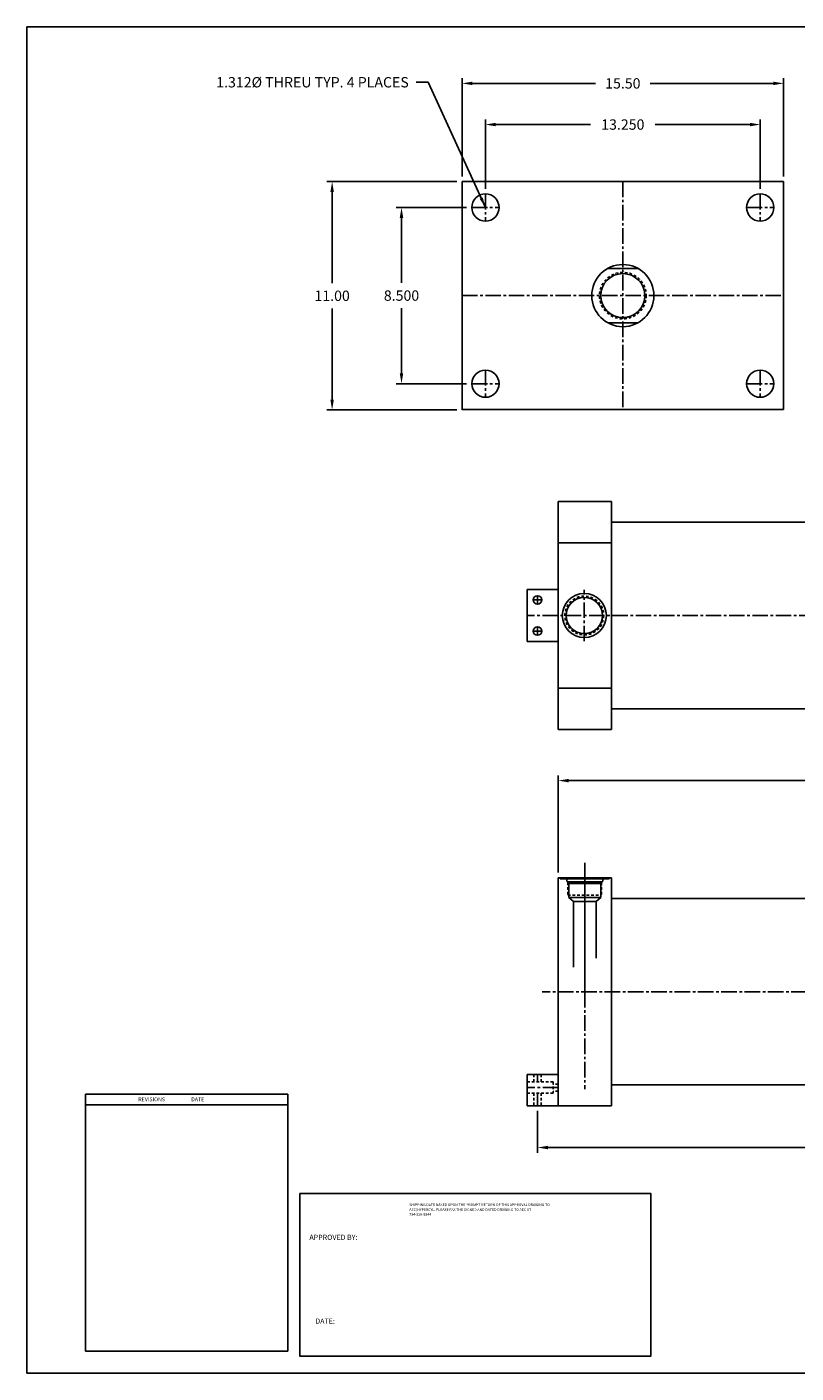
# Model space of a CAD drawing. Extents: x 14.8 to 98, y -5.3 to 59.7.
# Drawn here: x 14.8 to 51.9, y -5.3 to 59.7 of the extents above; entities that cross this region are included whole.
import ezdxf

# ---------------------------------------------------------------- set-up
doc = ezdxf.new("R2010")
doc.units = 0
doc.header["$MEASUREMENT"] = 0
doc.header["$PDMODE"] = 35
doc.linetypes.add('CENTER2', pattern=[1.125, 0.75, -0.125, 0.125, -0.125])
doc.linetypes.add('HIDDEN2', pattern=[0.1875, 0.125, -0.0625])
doc.layers.get('DEFPOINTS').update_dxf_attribs({"linetype": 'CONTINUOUS'})
for name, color, linetype in [('BORDER', 7, 'CONTINUOUS'), ('CENTER', 3, 'CENTER2'), ('HIDDEN', 7, 'HIDDEN2'), ('SOLID', 7, 'CONTINUOUS'), ('TEXT-DIM', 4, 'CONTINUOUS')]:
    doc.layers.add(name, color=color, linetype=linetype)
doc.styles.add('ROMANS', font='romans', dxfattribs={"height": 0.5})
doc.dimstyles.new('QUARTER', dxfattribs={"dimtxt": 0.5, "dimasz": 0.5, "dimexe": 0.25, "dimexo": 0.25, "dimgap": 0.36, "dimtad": 0, "dimtih": 1, "dimtoh": 1, "dimdec": 3, "dimzin": 4, "dimdsep": 46, "dimtxsty": 'ROMANS', "dimcen": 0.375, "dimclrd": 256, "dimclre": 256, "dimclrt": 256, "dimadec": 0, "dimazin": 0, "dimtfac": 0.75, "dimtdec": 3, "dimtofl": 0, "dimtmove": 2, "dimatfit": 3, "dimfxl": 0, "dimtolj": 1, "dimtzin": 4, "dimarcsym": 0})

# ---------------------------------------------------------------- blocks, each defined once
blk = doc.blocks.new('*D2')
at = {"layer": 'DEFPOINTS', "color": 0}
for p in [(40.424, 23.299), (40.424, 18.615), (79.409, 18.615)]:
    blk.add_point(p, dxfattribs=at)
at = {"layer": 'TEXT-DIM', "lineweight": -2}
for p, q in [((40.424, 18.865), (40.424, 23.549)), ((79.409, 18.865), (79.409, 23.549)), ((40.924, 23.299), (58.319, 23.299)), ((78.909, 23.299), (61.515, 23.299))]:
    blk.add_line(p, q, dxfattribs=at)
at = {"layer": 'TEXT-DIM'}
for points in [[(40.924, 23.382), (40.924, 23.215), (40.424, 23.299)], [(78.909, 23.382), (78.909, 23.215), (79.409, 23.299)]]:
    blk.add_solid(points, dxfattribs=at)
at = {"layer": 'TEXT-DIM', "insert": (59.917, 23.299), "char_height": 0.5, "attachment_point": 5, "style": 'ROMANS'}
blk.add_mtext('\\A1;38.985', dxfattribs=at)
blk = doc.blocks.new('*D3')
at = {"layer": 'DEFPOINTS', "color": 0}
for p in [(39.424, 7.615), (80.409, 7.615), (80.409, 5.597)]:
    blk.add_point(p, dxfattribs=at)
at = {"layer": 'TEXT-DIM', "lineweight": -2}
for p, q in [((39.424, 7.365), (39.424, 5.347)), ((80.409, 7.365), (80.409, 5.347)), ((39.924, 5.597), (57.164, 5.597)), ((79.909, 5.597), (62.67, 5.597))]:
    blk.add_line(p, q, dxfattribs=at)
at = {"layer": 'TEXT-DIM'}
for points in [[(39.924, 5.68), (39.924, 5.513), (39.424, 5.597)], [(79.909, 5.68), (79.909, 5.513), (80.409, 5.597)]]:
    blk.add_solid(points, dxfattribs=at)
at = {"layer": 'TEXT-DIM', "insert": (59.917, 5.597), "char_height": 0.5, "attachment_point": 5, "style": 'ROMANS'}
blk.add_mtext('\\A1;40.985 ±.03', dxfattribs=at)
blk = doc.blocks.new('*D8')
at = {"layer": 'DEFPOINTS', "color": 0}
for p in [(35.789, 56.936), (35.789, 52.198), (51.289, 52.198)]:
    blk.add_point(p, dxfattribs=at)
at = {"layer": 'TEXT-DIM', "lineweight": -2}
for p, q in [((35.789, 52.448), (35.789, 57.186)), ((51.289, 52.448), (51.289, 57.186)), ((36.289, 56.936), (42.215, 56.936)), ((50.789, 56.936), (44.863, 56.936))]:
    blk.add_line(p, q, dxfattribs=at)
at = {"layer": 'TEXT-DIM'}
for points in [[(36.289, 57.019), (36.289, 56.852), (35.789, 56.936)], [(50.789, 57.019), (50.789, 56.852), (51.289, 56.936)]]:
    blk.add_solid(points, dxfattribs=at)
at = {"layer": 'TEXT-DIM', "insert": (43.539, 56.936), "char_height": 0.5, "attachment_point": 5, "style": 'ROMANS'}
blk.add_mtext('\\A1;{15.50}', dxfattribs=at)
blk = doc.blocks.new('*D9')
at = {"layer": 'DEFPOINTS', "color": 0}
for p in [(36.914, 54.95), (36.914, 51.604), (50.164, 51.604)]:
    blk.add_point(p, dxfattribs=at)
at = {"layer": 'TEXT-DIM', "lineweight": -2}
for p, q in [((36.914, 51.854), (36.914, 55.2)), ((37.414, 54.95), (41.976, 54.95)), ((49.664, 54.95), (45.101, 54.95)), ((50.164, 51.854), (50.164, 55.2))]:
    blk.add_line(p, q, dxfattribs=at)
at = {"layer": 'TEXT-DIM'}
for points in [[(37.414, 55.033), (37.414, 54.866), (36.914, 54.95)], [(49.664, 55.033), (49.664, 54.866), (50.164, 54.95)]]:
    blk.add_solid(points, dxfattribs=at)
at = {"layer": 'TEXT-DIM', "insert": (43.539, 54.95), "char_height": 0.5, "attachment_point": 5, "style": 'ROMANS'}
blk.add_mtext('\\A1;13.250', dxfattribs=at)
blk = doc.blocks.new('*D10')
at = {"layer": 'DEFPOINTS', "color": 0}
for p in [(36.258, 50.948), (32.867, 42.448), (36.258, 42.448)]:
    blk.add_point(p, dxfattribs=at)
at = {"layer": 'TEXT-DIM', "lineweight": -2}
for p, q in [((36.008, 50.948), (32.617, 50.948)), ((32.867, 50.448), (32.867, 47.308)), ((32.867, 42.948), (32.867, 46.088)), ((36.008, 42.448), (32.617, 42.448))]:
    blk.add_line(p, q, dxfattribs=at)
at = {"layer": 'TEXT-DIM'}
for points in [[(32.783, 50.448), (32.95, 50.448), (32.867, 50.948)], [(32.783, 42.948), (32.95, 42.948), (32.867, 42.448)]]:
    blk.add_solid(points, dxfattribs=at)
at = {"layer": 'TEXT-DIM', "insert": (32.867, 46.698), "char_height": 0.5, "attachment_point": 5, "style": 'ROMANS'}
blk.add_mtext('\\A1;8.500', dxfattribs=at)
blk = doc.blocks.new('*D11')
at = {"layer": 'DEFPOINTS', "color": 0}
for p in [(29.522, 52.198), (35.789, 52.198), (35.789, 41.181)]:
    blk.add_point(p, dxfattribs=at)
at = {"layer": 'TEXT-DIM', "lineweight": -2}
for p, q in [((35.539, 52.198), (29.272, 52.198)), ((29.522, 51.698), (29.522, 47.299)), ((29.522, 41.681), (29.522, 46.079)), ((35.539, 41.181), (29.272, 41.181))]:
    blk.add_line(p, q, dxfattribs=at)
at = {"layer": 'TEXT-DIM'}
for points in [[(29.438, 51.698), (29.605, 51.698), (29.522, 52.198)], [(29.438, 41.681), (29.605, 41.681), (29.522, 41.181)]]:
    blk.add_solid(points, dxfattribs=at)
at = {"layer": 'TEXT-DIM', "insert": (29.522, 46.689), "char_height": 0.5, "attachment_point": 5, "style": 'ROMANS'}
blk.add_mtext('\\A1;{11.00}', dxfattribs=at)

msp = doc.modelspace()

# ---------------------------------------------------------------- linework, layer by layer
at = {"layer": 'BORDER'}
for p, q in [((97.9976, 59.6596), (14.807, 59.6596)), ((14.807, 59.6596), (14.807, -5.2835)), ((14.807, -5.2835), (97.9976, -5.2835))]:
    msp.add_line(p, q, dxfattribs=at)
at = {"layer": 'CENTER'}
for p, q in [((43.5389, 52.1976), (43.5389, 41.1976)), ((36.9139, 51.6036), (36.9139, 50.2916)), ((50.1639, 51.6036), (50.1639, 50.2916)), ((36.2579, 50.9476), (37.5699, 50.9476)), ((49.5079, 50.9476), (50.8199, 50.9476)), ((35.7889, 46.6976), (51.2889, 46.6976)), ((36.9139, 43.1036), (36.9139, 41.7916)), ((50.1639, 43.1036), (50.1639, 41.7916)), ((36.2579, 42.4476), (37.5699, 42.4476)), ((49.5079, 42.4476), (50.8199, 42.4476)), ((41.6814, 30.0199), (41.6814, 32.5076)), ((39.6293, 32.0137), (39.2193, 32.0137)), ((39.4243, 31.8087), (39.4243, 32.2187)), ((80.9093, 31.2637), (38.9243, 31.2637)), ((39.4243, 30.7187), (39.4243, 30.3087)), ((39.6293, 30.5137), (39.2193, 30.5137)), ((41.7043, 19.3394), (41.7043, 12.6152)), ((41.7043, 18.7285), (41.7043, 8.4206)), ((79.4093, 13.1152), (39.6538, 13.1152)), ((39.4243, 9.1152), (39.4243, 8.7652)), ((40.4243, 8.4902), (38.9243, 8.4902)), ((39.4243, 8.2152), (39.4243, 7.6152))]:
    msp.add_line(p, q, dxfattribs=at)
at = {"layer": 'HIDDEN'}
for p, q in [((40.8918, 18.3826), (40.8918, 17.7802)), ((42.5168, 18.3826), (42.5168, 17.7802)), ((40.8918, 17.7802), (42.5168, 17.7802)), ((39.2543, 9.1152), (39.2543, 8.7652)), ((39.5943, 9.1152), (39.5943, 8.7652)), ((40.1743, 8.7652), (40.1743, 8.2152)), ((40.4243, 8.6602), (40.1743, 8.6602)), ((39.2543, 8.2152), (39.2543, 7.6152)), ((39.5943, 8.2152), (39.5943, 7.6152)), ((40.4243, 8.3202), (40.1743, 8.3202))]:
    msp.add_line(p, q, dxfattribs=at)
at = {"layer": 'HIDDEN', "color": 7}
for p, q in [((40.1743, 8.7652), (38.9243, 8.7652)), ((40.1743, 8.2152), (38.9243, 8.2152))]:
    msp.add_line(p, q, dxfattribs=at)
at = {"layer": 'HIDDEN'}
for centre, radius in [((43.5389, 46.6976), 1.125), ((41.6814, 31.2637), 0.9375)]:
    msp.add_circle(centre, radius, dxfattribs=at)
at = {"layer": 'SOLID'}
for p, q in [((35.7889, 52.1976), (51.2889, 52.1976)), ((35.7889, 52.1976), (35.7889, 41.1809)), ((51.2889, 52.1976), (51.2889, 41.1976)), ((42.8118, 48.0096), (44.266, 48.0096)), ((42.8118, 45.3856), (44.266, 45.3856)), ((35.7889, 41.1976), (51.2889, 41.1976)), ((40.4243, 36.7637), (40.4243, 25.7637)), ((42.9843, 36.7637), (40.4243, 36.7637)), ((42.9843, 26.7637), (42.9843, 36.7637)), ((42.9843, 35.7637), (51.6493, 35.7637)), ((51.6493, 35.7637), (77.6593, 35.7637)), ((42.9843, 34.7637), (40.4243, 34.7637)), ((40.4243, 32.5137), (38.9243, 32.5137)), ((38.9243, 31.2637), (38.9243, 32.5137)), ((38.9243, 31.2637), (38.9243, 30.0137)), ((40.4243, 30.0137), (38.9243, 30.0137)), ((42.9843, 27.7637), (40.4243, 27.7637)), ((42.9843, 27.2637), (42.9843, 25.7637)), ((42.9843, 26.7637), (77.6593, 26.7637)), ((42.9843, 25.7637), (40.4243, 25.7637)), ((40.4243, 13.1152), (40.4243, 18.6152)), ((42.9843, 18.6152), (40.4243, 18.6152)), ((40.5213, 18.6152), (40.4243, 18.6152)), ((40.5213, 18.6152), (42.8873, 18.6152)), ((40.5213, 18.6152), (40.5213, 18.5552)), ((40.5213, 18.5552), (42.8873, 18.5552)), ((40.5213, 18.5552), (42.8873, 18.5552)), ((40.8173, 18.5552), (40.8532, 18.4212)), ((40.8532, 18.4212), (42.5554, 18.4212)), ((40.8532, 18.4212), (40.9373, 18.3371)), ((40.9373, 18.3371), (40.9373, 17.6552)), ((42.4713, 18.3371), (40.9373, 18.3371)), ((42.5554, 18.4212), (42.4713, 18.3371)), ((42.4713, 18.3371), (42.4713, 17.6552)), ((42.5913, 18.5552), (42.5554, 18.4212)), ((42.8873, 18.6152), (42.8873, 18.5552)), ((42.8873, 18.6152), (42.9843, 18.6152)), ((42.9843, 8.6152), (42.9843, 18.6152)), ((40.9373, 17.6552), (42.4713, 17.6552)), ((40.9373, 17.6552), (41.1533, 17.4672)), ((42.4713, 17.6552), (42.2553, 17.4672)), ((42.9843, 17.6152), (77.6593, 17.6152)), ((41.1533, 17.4672), (41.1533, 14.2997)), ((41.1533, 17.4672), (42.2553, 17.4672)), ((42.2553, 17.4672), (42.2553, 14.7319)), ((40.4243, 13.1152), (40.4243, 7.6152)), ((40.4243, 13.1152), (40.4243, 7.6152)), ((40.4243, 9.1152), (38.9243, 9.1152)), ((38.9243, 9.1152), (38.9243, 7.6152)), ((40.4243, 9.1152), (40.4243, 7.6152)), ((42.9843, 9.1152), (42.9843, 7.6152)), ((42.9843, 8.6152), (77.6593, 8.6152)), ((40.4243, 7.6152), (38.9243, 7.6152)), ((42.9843, 7.6152), (40.4243, 7.6152))]:
    msp.add_line(p, q, dxfattribs=at)
for centre, radius in [((36.9139, 50.9476), 0.656), ((50.1639, 50.9476), 0.656), ((43.5389, 46.6976), 1.5), ((43.5389, 46.6976), 1.062), ((36.9139, 42.4476), 0.656), ((50.1639, 42.4476), 0.656), ((39.4243, 32.0137), 0.205), ((41.6814, 31.2637), 1.0625), ((41.6814, 31.2637), 0.875), ((39.4243, 30.5137), 0.205)]:
    msp.add_circle(centre, radius, dxfattribs=at)
at = {"layer": 'TEXT-DIM'}
for p, q in [((17.6261, 8.175), (27.3898, 8.175)), ((17.6261, -4.2303), (17.6261, 8.175)), ((27.3898, 8.175), (27.3898, -4.2303)), ((17.6261, 7.6546), (27.3898, 7.6546)), ((27.3898, -4.2303), (17.6261, -4.2303))]:
    msp.add_line(p, q, dxfattribs=at)
msp.add_lwpolyline([(27.9701, 3.385), (44.8856, 3.385), (44.8856, -4.4732), (27.9701, -4.4732)], close=True, dxfattribs=at)

# ---------------------------------------------------------------- texts
at = {"layer": 'TEXT-DIM', "style": 'ROMANS'}
for s, height, p in [('REVISIONS                      DATE', 0.1875, (20.1743, 7.8286)), ('AEC/HYPERCYL. PLEASE FAX THE SIGNED AND DATED DRAWING TO AEC AT ', 0.125, (33.244, 2.5407)), ('SHIPPING DATE BASED UPON THE PROMPT RETURN OF THIS APPROVAL DRAWING TO ', 0.125, (33.244, 2.7728)), ('734-529-8844', 0.125, (33.2321, 2.3086))]:
    msp.add_text(s, height=height, dxfattribs=at).set_placement(p)
at = {"layer": 'TEXT-DIM', "insert": (33.2185, 56.7406), "char_height": 0.5, "attachment_point": 9, "style": 'ROMANS'}
msp.add_mtext('\\A1;1.312%%c THREU TYP. 4 PLACES', dxfattribs=at)
at = {"layer": 'TEXT-DIM', "char_height": 0.25, "attachment_point": 1, "style": 'ROMANS'}
for s, insert, width in [('APPROVED BY:', (28.4262, 1.392), 5.07465), ('DATE:', (28.7113, -2.651), 3.9913)]:
    msp.add_mtext(s, dxfattribs=dict(at, insert=insert, width=width))

# ---------------------------------------------------------------- dimensions: what is measured, and where the dimension line sits
at = {"layer": 'TEXT-DIM'}
for base, p1, p2, text, picture, middle in [((35.7889, 56.9355), (51.2889, 52.1976), (35.7889, 52.1976), '{15.50}', '*D8', (43.5389, 56.9355)), ((80.4093, 5.5966), (39.4243, 7.6152), (80.4093, 7.6152), '<> ±.03', '*D3', (59.9168, 5.5966))]:
    dim = msp.add_linear_dim(base=base, p1=p1, p2=p2, text=text, dimstyle='QUARTER', dxfattribs=at)
    dim.commit()
    dim.dimension.update_dxf_attribs({"geometry": picture, "text_midpoint": middle})
for base, p1, p2, picture, middle in [((36.9139, 54.9497), (50.1639, 51.6036), (36.9139, 51.6036), '*D9', (43.5389, 54.9497)), ((40.4243, 23.2987), (79.4093, 18.6152), (40.4243, 18.6152), '*D2', (59.9168, 23.2987))]:
    dim = msp.add_linear_dim(base=base, p1=p1, p2=p2, dimstyle='QUARTER', dxfattribs=at)
    dim.commit()
    dim.dimension.update_dxf_attribs({"geometry": picture, "text_midpoint": middle})
dim = msp.add_linear_dim(base=(29.5216, 52.1976), p1=(35.7889, 41.1809), p2=(35.7889, 52.1976), angle=90, text='{11.00}', dimstyle='QUARTER', dxfattribs=at)
dim.commit()
dim.dimension.update_dxf_attribs({"geometry": '*D11', "text_midpoint": (29.5216, 46.6893)})
dim = msp.add_linear_dim(base=(32.8667, 42.4476), p1=(36.2579, 50.9476), p2=(36.2579, 42.4476), angle=90, dimstyle='QUARTER', dxfattribs=at)
dim.commit()
dim.dimension.update_dxf_attribs({"geometry": '*D10', "text_midpoint": (32.8667, 46.6976)})

# ---------------------------------------------------------------- leaders
at = {"layer": 'TEXT-DIM', "color": 4, "annotation_type": 0, "has_hookline": 1, "hookline_direction": 1, "text_width": 11.5476}
msp.add_leader([(36.9139, 50.9476), (34.1553, 56.9906), (33.5785, 56.9906)], dimstyle='QUARTER', override={"dimgap": 0.36, "dimtad": 0}, dxfattribs=at)

doc.saveas('drawing.dxf')
